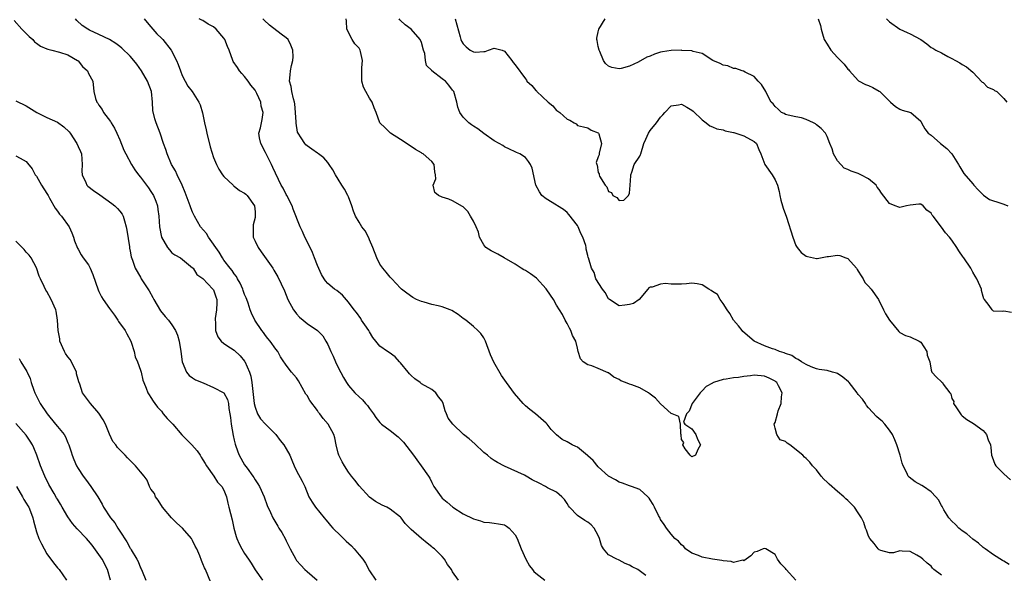
# Model space of a CAD drawing. Units: inches. Extents: x 2550000 to 2553000, y 1539000 to 1542000.
# Drawn here: x 2551788 to 2551977, y 1539822 to 1539929 of the extents above; entities that cross this region are included whole.
import ezdxf

# ---------------------------------------------------------------- set-up
doc = ezdxf.new("R2010")
doc.units = ezdxf.units.IN
doc.header["$MEASUREMENT"] = 0
doc.layers.add('LD25501539_2ft', color=52, linetype='Continuous')

msp = doc.modelspace()

# ---------------------------------------------------------------- linework, layer by layer
at = {"layer": 'LD25501539_2ft'}
for points, elevation in [([(2551786.69, 1539928.69), (2551788.16, 1539927), (2551789, 1539926.2), (2551789.6, 1539925.6), (2551790.25, 1539925), (2551790.6, 1539924.6), (2551791, 1539924.32), (2551791.74, 1539923.74), (2551793, 1539923.25), (2551793.16, 1539923.17), (2551793.94, 1539923), (2551795.39, 1539922.61), (2551797, 1539922.05), (2551798.9, 1539921), (2551799, 1539920.91), (2551799.82, 1539919.82), (2551800.77, 1539919), (2551801, 1539918.51), (2551801.79, 1539917), (2551802.04, 1539915), (2551802.35, 1539913.65), (2551802.58, 1539913), (2551802.77, 1539912.77), (2551803, 1539912.39), (2551803.58, 1539911.58), (2551803.85, 1539911), (2551805.24, 1539909.24), (2551805.35, 1539909), (2551805.99, 1539907.99), (2551806.46, 1539907), (2551807, 1539905.7), (2551807.76, 1539903.76), (2551808.15, 1539903), (2551809.28, 1539901), (2551809.92, 1539899.92), (2551810.6, 1539899), (2551811, 1539898.51), (2551812.5, 1539896.5), (2551813, 1539895.75), (2551813.46, 1539895), (2551813.91, 1539893.91), (2551814.23, 1539893), (2551814.34, 1539892.34), (2551814.53, 1539891), (2551814.66, 1539889), (2551815.04, 1539887), (2551816.19, 1539885), (2551816.53, 1539884.53), (2551817, 1539883.98), (2551817.58, 1539883.58), (2551818.66, 1539883), (2551821, 1539881.1), (2551821.08, 1539881), (2551821.8, 1539879.8), (2551823, 1539879.01), (2551824.89, 1539877), (2551825, 1539876.82), (2551825.5, 1539875.5), (2551825.66, 1539875), (2551825.63, 1539874.37), (2551825.61, 1539873), (2551825.35, 1539871.35), (2551825.31, 1539871), (2551825.38, 1539870.62), (2551825.41, 1539869), (2551825.83, 1539867.83), (2551826.5, 1539867), (2551827, 1539866.52), (2551828.31, 1539865.69), (2551829, 1539865.22), (2551830.13, 1539864.13), (2551831, 1539863.13), (2551831.05, 1539863.05), (2551831.95, 1539861), (2551832.21, 1539860.21), (2551832.42, 1539859), (2551832.83, 1539855), (2551833, 1539854.24), (2551833.46, 1539853), (2551834.03, 1539852.03), (2551835, 1539851), (2551837.02, 1539849), (2551837.84, 1539847.84), (2551838.53, 1539847), (2551839, 1539846.24), (2551839.69, 1539845), (2551840.07, 1539844.07), (2551840.53, 1539843), (2551841, 1539842.02), (2551842.04, 1539840.04), (2551842.57, 1539839), (2551843.38, 1539837), (2551843.97, 1539835.97), (2551844.65, 1539835), (2551846.29, 1539833), (2551846.59, 1539832.59), (2551847, 1539832.13), (2551847.49, 1539831.49), (2551847.96, 1539831), (2551849.48, 1539829.48), (2551850.5, 1539828.5), (2551851.55, 1539827.55), (2551852.08, 1539827), (2551853, 1539825.87), (2551853.76, 1539825), (2551854.25, 1539824.25), (2551855, 1539822.79), (2551856.24, 1539821)], 8428), ([(2551872.1, 1539821), (2551871, 1539822.57), (2551870.76, 1539823), (2551870, 1539824), (2551869.42, 1539825), (2551869, 1539825.51), (2551867.51, 1539827), (2551867.22, 1539827.22), (2551867, 1539827.42), (2551866.1, 1539828.1), (2551865, 1539829.01), (2551863, 1539830.73), (2551861.89, 1539831.89), (2551861.09, 1539833), (2551861, 1539833.09), (2551859, 1539834.64), (2551858.32, 1539835), (2551857.43, 1539835.43), (2551856.14, 1539836.14), (2551855, 1539836.97), (2551853, 1539839.1), (2551852.22, 1539840.22), (2551851.58, 1539841), (2551851, 1539841.75), (2551850.2, 1539843), (2551849.76, 1539843.76), (2551849.13, 1539845), (2551849, 1539845.44), (2551848.61, 1539847), (2551848.37, 1539848.37), (2551848.16, 1539849), (2551847.1, 1539851), (2551846.09, 1539852.09), (2551845.46, 1539853), (2551845.24, 1539853.24), (2551845, 1539853.61), (2551843.53, 1539855.53), (2551843, 1539856.51), (2551842.8, 1539856.8), (2551841.36, 1539859.36), (2551841, 1539859.94), (2551840.05, 1539861), (2551839, 1539862.33), (2551838.72, 1539862.72), (2551838.57, 1539863), (2551837.93, 1539863.93), (2551837.36, 1539865), (2551837, 1539865.42), (2551835.91, 1539867), (2551835.47, 1539867.47), (2551835, 1539868.04), (2551834.63, 1539868.63), (2551834.32, 1539869), (2551832.97, 1539871), (2551832.34, 1539872.34), (2551832.1, 1539873), (2551831.7, 1539874.3), (2551831.43, 1539875), (2551831.29, 1539875.29), (2551831, 1539875.96), (2551830.73, 1539876.73), (2551830.66, 1539877), (2551830.15, 1539878.15), (2551829.64, 1539879), (2551829.43, 1539879.43), (2551829, 1539879.93), (2551828.58, 1539880.58), (2551828.21, 1539881), (2551827, 1539882.59), (2551826.72, 1539883), (2551826.1, 1539884.1), (2551824.08, 1539887), (2551823.67, 1539887.67), (2551822.55, 1539889), (2551821.37, 1539891), (2551821, 1539891.83), (2551820.66, 1539892.66), (2551820.55, 1539893), (2551819.6, 1539895.6), (2551819, 1539897), (2551818.03, 1539899), (2551817.73, 1539899.73), (2551816.94, 1539901), (2551816.08, 1539903), (2551815.85, 1539903.85), (2551815.42, 1539905), (2551814.76, 1539907), (2551813.99, 1539909), (2551813.73, 1539909.73), (2551813.37, 1539911.37), (2551813.28, 1539913), (2551813.09, 1539915), (2551812.36, 1539917), (2551811.15, 1539919), (2551810.27, 1539920.27), (2551809.69, 1539921), (2551809, 1539921.82), (2551807.38, 1539923.38), (2551807, 1539923.68), (2551806.24, 1539924.24), (2551805, 1539925), (2551803, 1539925.97), (2551801.19, 1539926.81), (2551800.83, 1539927), (2551799.75, 1539927.75), (2551798.71, 1539928.71), (2551798.49, 1539929)], 8426), ([(2551811.69, 1539929), (2551812.28, 1539928.28), (2551813, 1539927.46), (2551814.12, 1539926.12), (2551815, 1539925.3), (2551815.29, 1539925), (2551816.9, 1539923), (2551817.91, 1539921), (2551818.22, 1539920.22), (2551818.65, 1539919), (2551819, 1539918.13), (2551819.57, 1539917), (2551820.08, 1539916.08), (2551820.93, 1539915), (2551822.23, 1539913), (2551822.44, 1539912.44), (2551822.9, 1539910.9), (2551823.29, 1539909), (2551823.63, 1539907.63), (2551823.73, 1539907), (2551824.35, 1539904.35), (2551825, 1539902.35), (2551825.61, 1539901), (2551826.06, 1539900.06), (2551826.74, 1539899), (2551827, 1539898.66), (2551828.77, 1539897), (2551828.89, 1539896.89), (2551829, 1539896.83), (2551830, 1539896), (2551831, 1539895.48), (2551831.24, 1539895.24), (2551831.5, 1539895), (2551832.93, 1539893), (2551833, 1539891.87), (2551833.03, 1539891), (2551833, 1539890.8), (2551832.67, 1539889.33), (2551832.64, 1539889), (2551832.67, 1539887), (2551833, 1539886.21), (2551833.58, 1539885), (2551834.19, 1539884.19), (2551836.4, 1539881), (2551836.63, 1539880.63), (2551837.37, 1539879.37), (2551838.03, 1539878.03), (2551838.65, 1539876.65), (2551839.34, 1539875), (2551840.4, 1539873), (2551840.65, 1539872.65), (2551841, 1539872.22), (2551841.58, 1539871.58), (2551842.25, 1539871), (2551843, 1539870.4), (2551845.02, 1539869.02), (2551846.02, 1539868.02), (2551846.63, 1539867), (2551847, 1539866.3), (2551847.58, 1539865), (2551848.06, 1539864.06), (2551848.5, 1539863), (2551849, 1539861.88), (2551849.99, 1539859.99), (2551850.58, 1539859), (2551851, 1539858.41), (2551852.22, 1539857), (2551853, 1539856.28), (2551853.7, 1539855.7), (2551854.25, 1539855), (2551854.61, 1539854.61), (2551855, 1539854.02), (2551855.77, 1539853), (2551856.25, 1539852.25), (2551857, 1539851.32), (2551857.35, 1539851), (2551859, 1539849.8), (2551860.55, 1539848.55), (2551861, 1539848.12), (2551861.53, 1539847.53), (2551863.46, 1539845), (2551864.11, 1539844.11), (2551864.96, 1539843), (2551866.37, 1539841), (2551866.6, 1539840.6), (2551867, 1539839.74), (2551867.28, 1539839.28), (2551867.4, 1539839), (2551868.78, 1539837), (2551869, 1539836.78), (2551869.97, 1539835.97), (2551871.05, 1539835), (2551873, 1539833.75), (2551875, 1539832.75), (2551876.38, 1539832.38), (2551877, 1539832.15), (2551878.07, 1539832.07), (2551879, 1539831.97), (2551879.81, 1539831.81), (2551881, 1539831.63), (2551881.38, 1539831.38), (2551881.88, 1539831), (2551883, 1539829.73), (2551883.39, 1539829), (2551884.18, 1539827), (2551885.08, 1539825), (2551885.76, 1539823.76), (2551886.39, 1539823), (2551886.64, 1539822.64), (2551887, 1539822.31), (2551888.7, 1539821)], 8424), ([(2551908.15, 1539821.85), (2551906.6, 1539823), (2551905.54, 1539823.54), (2551905, 1539823.87), (2551904.21, 1539824.21), (2551903, 1539824.83), (2551902.87, 1539824.87), (2551902.58, 1539825), (2551901, 1539825.87), (2551900.01, 1539827), (2551899.64, 1539827.64), (2551899.24, 1539829), (2551899, 1539829.54), (2551898.22, 1539831), (2551897.64, 1539831.64), (2551897, 1539832.13), (2551896.43, 1539832.43), (2551895, 1539833.39), (2551893.46, 1539835), (2551893.27, 1539835.27), (2551893, 1539835.73), (2551892.5, 1539836.5), (2551892.03, 1539837), (2551891, 1539837.94), (2551889.23, 1539838.77), (2551888.84, 1539839), (2551887.63, 1539839.63), (2551886.29, 1539840.29), (2551885.17, 1539841), (2551884.82, 1539841.18), (2551881, 1539842.91), (2551879.61, 1539843.61), (2551879, 1539843.98), (2551878.39, 1539844.39), (2551877.69, 1539845), (2551877, 1539845.57), (2551875.24, 1539847.24), (2551874.16, 1539848.16), (2551873.12, 1539849), (2551871.02, 1539851.02), (2551870.17, 1539852.17), (2551869.83, 1539853), (2551869.55, 1539853.55), (2551869.19, 1539855), (2551869, 1539855.41), (2551868.28, 1539856.28), (2551867.8, 1539857), (2551867, 1539857.66), (2551865, 1539858.77), (2551864.74, 1539859), (2551863.73, 1539859.73), (2551863, 1539860.37), (2551862.7, 1539860.7), (2551862.43, 1539861), (2551861, 1539862.77), (2551860.77, 1539863), (2551859.95, 1539863.95), (2551858.79, 1539864.79), (2551858.45, 1539865), (2551857, 1539866.01), (2551856.21, 1539867), (2551855.68, 1539867.68), (2551855, 1539868.76), (2551854.87, 1539869), (2551854.14, 1539870.14), (2551853.51, 1539871), (2551853.32, 1539871.32), (2551852.49, 1539872.49), (2551852.06, 1539873), (2551851, 1539874.5), (2551849.84, 1539875.84), (2551848.73, 1539876.73), (2551848.29, 1539877), (2551847, 1539878.1), (2551846.58, 1539878.58), (2551846.28, 1539879), (2551845.8, 1539879.8), (2551845, 1539881.51), (2551844.46, 1539883), (2551844.05, 1539884.05), (2551843.61, 1539885), (2551842.61, 1539887), (2551842.11, 1539888.11), (2551841.66, 1539889), (2551840.37, 1539892.37), (2551840.17, 1539893), (2551839.13, 1539895), (2551839, 1539895.2), (2551838.4, 1539896.4), (2551838.05, 1539897), (2551836.42, 1539900.42), (2551836.17, 1539901), (2551835.13, 1539903), (2551835, 1539903.29), (2551834.1, 1539905), (2551833.87, 1539906.13), (2551833.76, 1539907), (2551834.04, 1539908.04), (2551834.39, 1539909.61), (2551834.57, 1539911), (2551834.21, 1539912.21), (2551834.11, 1539913), (2551833.38, 1539914.62), (2551833.19, 1539915), (2551833, 1539915.31), (2551832.21, 1539916.21), (2551831.71, 1539917), (2551831, 1539917.93), (2551830.48, 1539918.48), (2551830.04, 1539919), (2551829.64, 1539919.64), (2551828.82, 1539920.82), (2551828.71, 1539921), (2551828.01, 1539923), (2551827.71, 1539923.71), (2551827.23, 1539925), (2551827, 1539925.29), (2551825.54, 1539927), (2551825, 1539927.49), (2551824, 1539928), (2551823, 1539928.68), (2551822.76, 1539928.76), (2551822.24, 1539929)], 8422), ([(2551937.01, 1539821), (2551935.12, 1539823), (2551935, 1539823.22), (2551934.14, 1539824.14), (2551933.47, 1539825), (2551933, 1539825.9), (2551931.25, 1539827), (2551931, 1539827.1), (2551930.72, 1539827), (2551929.54, 1539826.46), (2551929, 1539826.35), (2551928.33, 1539825.67), (2551927, 1539824.72), (2551926.8, 1539824.8), (2551925, 1539824.35), (2551924.59, 1539824.59), (2551923, 1539824.72), (2551922.77, 1539824.78), (2551921, 1539825.03), (2551919, 1539825.38), (2551918.3, 1539825.7), (2551917, 1539826.19), (2551915.81, 1539827), (2551915.43, 1539827.43), (2551915, 1539827.79), (2551914.46, 1539828.46), (2551913.73, 1539829), (2551913, 1539829.81), (2551912.13, 1539831), (2551911.7, 1539831.7), (2551911, 1539832.64), (2551910.88, 1539832.88), (2551910.6, 1539833.4), (2551909.8, 1539835), (2551909.56, 1539835.56), (2551909, 1539836.41), (2551908.78, 1539836.78), (2551908.52, 1539837), (2551907, 1539838.41), (2551905.42, 1539839), (2551905, 1539839.14), (2551903.66, 1539839.66), (2551903, 1539839.85), (2551902.3, 1539840.3), (2551901, 1539840.99), (2551899, 1539842.77), (2551898.01, 1539844.01), (2551897, 1539844.89), (2551896.95, 1539844.95), (2551895, 1539846.54), (2551894.69, 1539846.69), (2551893.99, 1539847), (2551893, 1539847.58), (2551892.04, 1539848.04), (2551890.95, 1539848.95), (2551889.97, 1539849.97), (2551889.18, 1539851), (2551889, 1539851.2), (2551886.94, 1539853), (2551885.84, 1539853.84), (2551885, 1539854.54), (2551884.54, 1539855), (2551882.87, 1539856.87), (2551881.34, 1539859), (2551880.37, 1539860.37), (2551878.95, 1539862.95), (2551878.31, 1539864.31), (2551877.29, 1539867), (2551877.21, 1539867.21), (2551877, 1539867.6), (2551876.43, 1539868.43), (2551875.87, 1539869), (2551875, 1539869.77), (2551873.52, 1539871), (2551873, 1539871.32), (2551872.08, 1539872.08), (2551870.85, 1539872.85), (2551870.55, 1539873), (2551869, 1539873.59), (2551868.2, 1539873.8), (2551867, 1539874.05), (2551865.5, 1539874.5), (2551865, 1539874.6), (2551864.03, 1539875), (2551863.35, 1539875.35), (2551862.18, 1539876.18), (2551861.2, 1539877), (2551861, 1539877.19), (2551859.31, 1539879), (2551859.15, 1539879.15), (2551859, 1539879.26), (2551858.25, 1539880.25), (2551857.59, 1539881), (2551857, 1539881.78), (2551856.42, 1539883), (2551855.66, 1539885), (2551855, 1539886.49), (2551854.86, 1539886.86), (2551854.18, 1539888.18), (2551853.54, 1539889), (2551853, 1539889.9), (2551852.32, 1539891), (2551851.97, 1539891.97), (2551851.63, 1539893), (2551851, 1539894.72), (2551850.87, 1539895), (2551850.23, 1539896.23), (2551849.69, 1539897), (2551849, 1539898.18), (2551848.46, 1539899), (2551847.96, 1539899.96), (2551847.26, 1539901), (2551847, 1539901.33), (2551846.23, 1539902.23), (2551845.23, 1539903), (2551845, 1539903.15), (2551843.93, 1539903.93), (2551843, 1539904.56), (2551842.78, 1539904.78), (2551842.58, 1539905), (2551841.89, 1539906.11), (2551841.28, 1539907), (2551841.19, 1539907.19), (2551840.91, 1539908.91), (2551840.91, 1539909.09), (2551840.81, 1539911), (2551840.65, 1539912.65), (2551840.59, 1539913), (2551840.39, 1539913.61), (2551840.11, 1539915), (2551839.97, 1539915.97), (2551839.65, 1539917), (2551839.79, 1539918.21), (2551839.85, 1539919), (2551840, 1539920), (2551840.29, 1539921), (2551840.31, 1539921.69), (2551840.25, 1539923), (2551839.92, 1539923.92), (2551839.36, 1539925), (2551839, 1539925.38), (2551838.06, 1539926.06), (2551835.76, 1539927.76), (2551834.75, 1539928.75), (2551834.52, 1539929)], 8420), ([(2551965, 1539821.96), (2551963.56, 1539823), (2551963.3, 1539823.3), (2551963, 1539823.7), (2551962.27, 1539824.27), (2551961.43, 1539825), (2551961, 1539825.32), (2551960.23, 1539825.77), (2551959, 1539826.52), (2551957.45, 1539826.55), (2551957, 1539826.65), (2551955.75, 1539826.25), (2551955, 1539826.24), (2551953.33, 1539826.67), (2551953, 1539826.8), (2551952.8, 1539827), (2551952.06, 1539828.06), (2551951.21, 1539829), (2551951, 1539829.45), (2551950.6, 1539830.6), (2551950.39, 1539831), (2551950.09, 1539832.09), (2551949.6, 1539833), (2551949, 1539833.96), (2551948.27, 1539835), (2551947, 1539836.29), (2551946.61, 1539836.61), (2551946.24, 1539837), (2551945, 1539838.03), (2551943.42, 1539839.42), (2551943, 1539839.85), (2551942.39, 1539840.39), (2551941.86, 1539841), (2551941, 1539842.19), (2551940.21, 1539843), (2551939.66, 1539843.66), (2551939, 1539844.4), (2551938.65, 1539844.65), (2551938.32, 1539845), (2551935.86, 1539847), (2551935.33, 1539847.33), (2551935, 1539847.67), (2551934, 1539848), (2551933.37, 1539849), (2551933, 1539850.21), (2551932.84, 1539851), (2551933, 1539851.29), (2551933.45, 1539853), (2551933.58, 1539853.58), (2551934.18, 1539855), (2551934.27, 1539856.27), (2551934.37, 1539857), (2551933.64, 1539858.36), (2551933.31, 1539859), (2551933.16, 1539859.16), (2551933, 1539859.26), (2551931.87, 1539859.87), (2551931, 1539860.23), (2551929, 1539860.4), (2551928.3, 1539860.3), (2551927, 1539860.15), (2551926, 1539860), (2551925, 1539859.9), (2551923.63, 1539859.63), (2551923, 1539859.6), (2551921.19, 1539859), (2551921.06, 1539858.94), (2551921, 1539858.89), (2551919.77, 1539858.23), (2551919, 1539857.39), (2551918.77, 1539857.23), (2551918.57, 1539857), (2551917.06, 1539855), (2551916.47, 1539853.53), (2551915.96, 1539853), (2551915.41, 1539851.41), (2551915.64, 1539851), (2551917, 1539850.13), (2551917.76, 1539849), (2551918.1, 1539848.1), (2551918.65, 1539847), (2551918.14, 1539846.14), (2551917.72, 1539845), (2551917, 1539844.73), (2551916.65, 1539845), (2551915.73, 1539846.27), (2551915.28, 1539847), (2551915.49, 1539847.49), (2551915, 1539848.04), (2551914.93, 1539848.93), (2551914.85, 1539849.15), (2551914.83, 1539851), (2551914.49, 1539852.49), (2551913.2, 1539853), (2551913, 1539853.06), (2551911, 1539854.94), (2551910.01, 1539856.01), (2551909, 1539856.76), (2551908.65, 1539857), (2551907, 1539857.98), (2551905.43, 1539858.57), (2551905, 1539858.71), (2551904.26, 1539859), (2551903.34, 1539859.34), (2551903, 1539859.59), (2551902.02, 1539860.02), (2551901, 1539860.85), (2551900.89, 1539860.89), (2551899, 1539861.72), (2551897.78, 1539862.22), (2551897, 1539862.39), (2551896.11, 1539863), (2551895.57, 1539863.57), (2551895.16, 1539865), (2551895, 1539865.62), (2551894.71, 1539867), (2551894.06, 1539868.06), (2551893.73, 1539869), (2551893.46, 1539869.46), (2551893, 1539870.35), (2551892.61, 1539871), (2551892.1, 1539872.1), (2551891.57, 1539873), (2551891, 1539873.87), (2551890.4, 1539875), (2551889.82, 1539875.82), (2551889, 1539877.04), (2551887.12, 1539879.12), (2551885.95, 1539879.95), (2551885, 1539880.58), (2551884.7, 1539880.7), (2551884.21, 1539881), (2551883, 1539881.82), (2551880.93, 1539883), (2551879.71, 1539883.71), (2551878.38, 1539884.38), (2551877.38, 1539885), (2551877, 1539885.49), (2551876.15, 1539887), (2551875.95, 1539887.95), (2551875.55, 1539889), (2551875, 1539890.06), (2551874.42, 1539891), (2551873.94, 1539891.94), (2551873, 1539892.8), (2551872.91, 1539892.91), (2551871, 1539894.01), (2551870.3, 1539894.3), (2551869, 1539894.67), (2551868.27, 1539895), (2551867.56, 1539895.56), (2551867.23, 1539897), (2551867.8, 1539898.2), (2551867.73, 1539899), (2551867.55, 1539899.55), (2551867.44, 1539901), (2551867, 1539901.52), (2551865.32, 1539903), (2551865.12, 1539903.12), (2551865, 1539903.21), (2551863.83, 1539903.83), (2551863, 1539904.43), (2551861, 1539905.8), (2551859.07, 1539907), (2551858.04, 1539908.04), (2551856.99, 1539909), (2551856.32, 1539911), (2551855.89, 1539911.89), (2551855.54, 1539913), (2551855, 1539913.76), (2551854.28, 1539915), (2551853.84, 1539915.84), (2551853.56, 1539917), (2551853.52, 1539917.52), (2551853.55, 1539919.55), (2551853.67, 1539921), (2551853.3, 1539922.7), (2551853.21, 1539923), (2551853, 1539923.38), (2551852.18, 1539924.18), (2551851.71, 1539925), (2551850.66, 1539927), (2551850.57, 1539928.57), (2551850.52, 1539929)], 8418), ([(2551978.01, 1539824.01), (2551977, 1539824.66), (2551976.76, 1539824.76), (2551975, 1539825.82), (2551973.43, 1539827), (2551973, 1539827.28), (2551972.1, 1539828.1), (2551971, 1539828.87), (2551969.89, 1539829.89), (2551969, 1539830.44), (2551968.34, 1539831), (2551967.71, 1539831.71), (2551967, 1539832.36), (2551966.42, 1539833), (2551965.46, 1539834.54), (2551965.19, 1539835), (2551965.14, 1539835.14), (2551965, 1539835.35), (2551964.41, 1539836.41), (2551963.9, 1539837), (2551963, 1539837.99), (2551961.52, 1539839), (2551961.22, 1539839.22), (2551959.93, 1539839.93), (2551958.8, 1539840.8), (2551958.61, 1539841), (2551958.35, 1539841.65), (2551957.63, 1539843), (2551957.46, 1539843.46), (2551957.08, 1539845), (2551956.4, 1539847), (2551956.01, 1539848.01), (2551955.59, 1539849), (2551955, 1539849.86), (2551954.14, 1539851), (2551953.59, 1539851.59), (2551953, 1539852.04), (2551952.5, 1539852.5), (2551951, 1539854.14), (2551950.61, 1539854.61), (2551950.36, 1539855), (2551949.8, 1539855.8), (2551949, 1539856.73), (2551948.88, 1539856.88), (2551948.82, 1539857), (2551947.22, 1539859), (2551947.13, 1539859.13), (2551946.06, 1539860.06), (2551945, 1539860.75), (2551944.79, 1539860.79), (2551944.07, 1539861), (2551943, 1539861.35), (2551941.5, 1539861.5), (2551941, 1539861.64), (2551939.94, 1539862.06), (2551939, 1539862.45), (2551938.11, 1539863), (2551937.46, 1539863.46), (2551937, 1539863.62), (2551936.21, 1539864.21), (2551935, 1539864.6), (2551934.75, 1539864.75), (2551933.86, 1539865), (2551933, 1539865.34), (2551932.49, 1539865.51), (2551931, 1539866.08), (2551929, 1539867), (2551926.82, 1539868.82), (2551926.67, 1539869), (2551925.95, 1539869.95), (2551925.01, 1539871), (2551924.32, 1539872.32), (2551923.8, 1539873), (2551923, 1539874.22), (2551922.42, 1539875), (2551921.93, 1539875.93), (2551921, 1539876.52), (2551920.73, 1539876.73), (2551920.24, 1539877), (2551919, 1539877.8), (2551918.01, 1539878.01), (2551917, 1539878.13), (2551916, 1539878), (2551915, 1539877.95), (2551913, 1539877.92), (2551911.94, 1539878.06), (2551911, 1539877.95), (2551909.37, 1539877.37), (2551909, 1539877.38), (2551908.74, 1539877.26), (2551908.54, 1539877), (2551906.88, 1539875), (2551905.75, 1539874.25), (2551905, 1539874.04), (2551904.12, 1539873.88), (2551903, 1539873.79), (2551901.15, 1539875), (2551901.07, 1539875.07), (2551901, 1539875.1), (2551900.32, 1539876.32), (2551899.82, 1539877), (2551898.54, 1539879), (2551898.21, 1539880.21), (2551897.68, 1539881), (2551897.13, 1539883), (2551897.08, 1539883.08), (2551897, 1539883.46), (2551896.69, 1539884.69), (2551896.67, 1539885), (2551896.6, 1539885.4), (2551896.04, 1539887), (2551895.67, 1539887.67), (2551895.13, 1539889), (2551895, 1539889.21), (2551893.36, 1539891.36), (2551893, 1539891.71), (2551892.3, 1539892.3), (2551891.16, 1539893), (2551891, 1539893.12), (2551889, 1539894.37), (2551888.17, 1539895), (2551887.7, 1539895.7), (2551887.01, 1539897), (2551886.27, 1539900.27), (2551885.96, 1539901), (2551885.57, 1539901.57), (2551885, 1539902.32), (2551883.95, 1539903), (2551883.28, 1539903.28), (2551883, 1539903.44), (2551881.91, 1539903.91), (2551881, 1539904.37), (2551880.63, 1539904.63), (2551879.94, 1539905), (2551879, 1539905.55), (2551877, 1539906.92), (2551875.82, 1539907.82), (2551875, 1539908.32), (2551874.63, 1539908.63), (2551874.12, 1539909), (2551873, 1539910.09), (2551872.4, 1539911), (2551871.99, 1539911.99), (2551871.78, 1539913), (2551871.21, 1539915), (2551871, 1539915.31), (2551870.25, 1539916.25), (2551869.62, 1539917), (2551869.25, 1539917.25), (2551869, 1539917.48), (2551867.03, 1539919.03), (2551867, 1539919.09), (2551866, 1539920), (2551865.8, 1539921), (2551865.65, 1539922.35), (2551865.43, 1539923), (2551865, 1539924.47), (2551864.78, 1539925), (2551863.04, 1539927.04), (2551861.85, 1539927.85), (2551861, 1539928.7), (2551860.84, 1539928.84), (2551860.75, 1539929)], 8416), ([(2551871.5, 1539929), (2551872.43, 1539925.57), (2551872.56, 1539925), (2551872.7, 1539924.7), (2551873, 1539924.2), (2551873.61, 1539923.61), (2551874.4, 1539923), (2551875, 1539922.68), (2551875.4, 1539922.6), (2551877, 1539922.72), (2551877.28, 1539922.72), (2551877.87, 1539923), (2551879, 1539923.34), (2551880.53, 1539923), (2551881, 1539922.81), (2551882.4, 1539921), (2551882.63, 1539920.63), (2551883, 1539920.18), (2551885, 1539917.43), (2551885.21, 1539917.21), (2551885.29, 1539917), (2551886.2, 1539916.2), (2551887, 1539915.21), (2551887.12, 1539915.12), (2551887.17, 1539915), (2551889.35, 1539913), (2551890.25, 1539912.25), (2551891, 1539911.37), (2551891.25, 1539911.25), (2551891.62, 1539911), (2551893, 1539909.72), (2551893.51, 1539909.51), (2551894.37, 1539909), (2551894.78, 1539908.78), (2551895, 1539908.5), (2551896.19, 1539908.19), (2551897, 1539908.03), (2551897.61, 1539907.61), (2551899, 1539907.09), (2551899.06, 1539907), (2551899.1, 1539906.9), (2551899.6, 1539905), (2551899.16, 1539903.16), (2551899.19, 1539903), (2551899.18, 1539902.82), (2551899, 1539902.48), (2551898.63, 1539901.37), (2551898.7, 1539901), (2551898.82, 1539900.82), (2551899, 1539899.44), (2551899.15, 1539899.15), (2551899.16, 1539899), (2551899.25, 1539898.75), (2551900.36, 1539897), (2551900.67, 1539896.67), (2551901, 1539895.76), (2551901.57, 1539895.57), (2551901.83, 1539895), (2551902.59, 1539894.59), (2551903, 1539894.04), (2551903.9, 1539894.1), (2551904.81, 1539895), (2551905, 1539895.44), (2551905.16, 1539897), (2551905.24, 1539898.76), (2551905.28, 1539899), (2551905.49, 1539899.49), (2551905.92, 1539901), (2551907, 1539902.57), (2551907.11, 1539902.89), (2551907.16, 1539903), (2551907.78, 1539905), (2551908.17, 1539905.83), (2551908.64, 1539907), (2551909, 1539907.49), (2551910.2, 1539909), (2551911, 1539910.07), (2551911.45, 1539910.55), (2551911.81, 1539911), (2551913, 1539912.27), (2551914.44, 1539912.44), (2551915, 1539912.57), (2551916.02, 1539912.02), (2551917, 1539911.44), (2551917.25, 1539911.25), (2551919, 1539909.56), (2551919.76, 1539909), (2551920.44, 1539908.44), (2551921, 1539908.21), (2551921.83, 1539907.83), (2551923, 1539907.63), (2551923.43, 1539907.43), (2551925, 1539907.15), (2551925.1, 1539907.1), (2551925.47, 1539907), (2551927, 1539906.48), (2551929, 1539905.38), (2551929.42, 1539905), (2551929.86, 1539903.86), (2551930.29, 1539903), (2551931.01, 1539901), (2551932.47, 1539899), (2551933, 1539898.05), (2551933.44, 1539897), (2551933.8, 1539895.8), (2551933.94, 1539895), (2551934.14, 1539894.14), (2551934.46, 1539893), (2551934.56, 1539892.56), (2551935.18, 1539890.82), (2551936.42, 1539887), (2551937, 1539885.41), (2551937.25, 1539885), (2551938.05, 1539884.05), (2551939, 1539883.35), (2551939.25, 1539883.25), (2551940.39, 1539883), (2551941, 1539882.88), (2551941.09, 1539882.91), (2551943, 1539883.24), (2551943.25, 1539883.25), (2551945, 1539883.53), (2551945.46, 1539883.46), (2551946.63, 1539883), (2551947, 1539882.87), (2551948.65, 1539881), (2551948.77, 1539880.77), (2551949, 1539880.45), (2551949.57, 1539879.57), (2551949.96, 1539879), (2551950.27, 1539878.27), (2551951, 1539877.54), (2551951.51, 1539877), (2551952.92, 1539875), (2551953.87, 1539873), (2551954.25, 1539872.25), (2551954.99, 1539871), (2551956.82, 1539868.82), (2551957, 1539868.67), (2551958.09, 1539868.09), (2551959, 1539867.8), (2551960.68, 1539867), (2551961, 1539866.75), (2551962.16, 1539865), (2551962.26, 1539864.26), (2551962.73, 1539863), (2551963, 1539861.42), (2551963.15, 1539861), (2551964.02, 1539860.02), (2551965, 1539859.13), (2551965.2, 1539859), (2551965.31, 1539858.69), (2551966.58, 1539857), (2551966.81, 1539856.81), (2551967, 1539855.95), (2551967.35, 1539855.35), (2551967.31, 1539855), (2551967.86, 1539854.14), (2551968.66, 1539853), (2551968.8, 1539852.8), (2551969, 1539852.58), (2551969.89, 1539851.89), (2551971.13, 1539851.13), (2551973, 1539849.75), (2551973.64, 1539849), (2551974, 1539848), (2551974.41, 1539847), (2551974.49, 1539846.49), (2551974.61, 1539845), (2551974.73, 1539844.73), (2551975.29, 1539843.29), (2551975.44, 1539843), (2551977, 1539841.45), (2551978.29, 1539840.29)], 8414), ([(2551978.48, 1539872.48), (2551977, 1539872.72), (2551976.69, 1539872.69), (2551975, 1539872.77), (2551974.88, 1539872.88), (2551974.72, 1539873), (2551974.14, 1539873.86), (2551973.26, 1539875), (2551973.14, 1539875.13), (2551973, 1539875.58), (2551972.72, 1539876.72), (2551972.67, 1539877), (2551972.44, 1539877.56), (2551971.81, 1539879), (2551971.48, 1539879.48), (2551971, 1539880.28), (2551970.77, 1539880.77), (2551970.64, 1539881), (2551969.29, 1539883), (2551969.16, 1539883.16), (2551968.34, 1539884.34), (2551967.95, 1539885), (2551967, 1539886.38), (2551966.53, 1539887), (2551965.79, 1539887.79), (2551965, 1539888.94), (2551964.97, 1539888.96), (2551964.82, 1539889.18), (2551963.42, 1539891), (2551963.23, 1539891.23), (2551963, 1539891.63), (2551962.18, 1539892.18), (2551961.5, 1539893), (2551961, 1539893.36), (2551960.65, 1539893.35), (2551959, 1539893.16), (2551958.29, 1539893), (2551957, 1539892.67), (2551956.77, 1539892.77), (2551956.09, 1539893), (2551955, 1539893.45), (2551953.44, 1539895.44), (2551953, 1539896.14), (2551952.62, 1539896.62), (2551952.42, 1539897), (2551951, 1539898.19), (2551949.52, 1539899), (2551949, 1539899.22), (2551947.66, 1539899.66), (2551947, 1539899.99), (2551946.27, 1539900.27), (2551945, 1539901.71), (2551944.26, 1539903), (2551943.99, 1539903.99), (2551943.52, 1539905), (2551943, 1539906.35), (2551942.67, 1539907), (2551941.89, 1539907.9), (2551941, 1539908.63), (2551940.77, 1539908.77), (2551940.39, 1539909), (2551939, 1539909.66), (2551938.07, 1539909.93), (2551937, 1539910.13), (2551935.54, 1539910.46), (2551935, 1539910.6), (2551934.77, 1539910.77), (2551934.25, 1539911), (2551933.61, 1539911.61), (2551933, 1539912.11), (2551932.62, 1539912.63), (2551932.23, 1539913), (2551931.4, 1539914.6), (2551931.22, 1539915), (2551930.38, 1539916.38), (2551929.74, 1539917), (2551929, 1539917.89), (2551927.27, 1539918.73), (2551926.95, 1539918.95), (2551926.7, 1539919), (2551925.47, 1539919.47), (2551925, 1539919.42), (2551923.93, 1539919.93), (2551923, 1539920.11), (2551922.43, 1539920.43), (2551921.05, 1539921), (2551919, 1539922.32), (2551917.28, 1539922.72), (2551917, 1539922.85), (2551915.06, 1539922.94), (2551915, 1539922.95), (2551913, 1539922.9), (2551911.36, 1539922.64), (2551911, 1539922.57), (2551909.8, 1539922.2), (2551909, 1539921.85), (2551908.37, 1539921.63), (2551906.68, 1539920.68), (2551905, 1539919.89), (2551903.42, 1539919.42), (2551903, 1539919.36), (2551901.61, 1539919.61), (2551901, 1539919.89), (2551900.4, 1539920.4), (2551900, 1539921), (2551899.3, 1539922.7), (2551899.15, 1539923), (2551899, 1539923.68), (2551898.81, 1539924.81), (2551898.75, 1539925), (2551898.73, 1539925.27), (2551899, 1539926.51), (2551899.09, 1539927), (2551900.31, 1539929)], 8412), ([(2551941.31, 1539929), (2551941.72, 1539927.72), (2551941.87, 1539927), (2551942.15, 1539926.15), (2551942.43, 1539925), (2551943, 1539924.15), (2551943.74, 1539923), (2551945, 1539921.54), (2551945.58, 1539921), (2551946.29, 1539920.29), (2551947, 1539919.3), (2551947.17, 1539919.17), (2551947.29, 1539919), (2551949, 1539917.12), (2551949.07, 1539917.07), (2551950.39, 1539916.39), (2551951, 1539916.15), (2551951.77, 1539915.77), (2551953, 1539915.1), (2551953.12, 1539915), (2551955, 1539913.18), (2551955.22, 1539913), (2551956.16, 1539912.16), (2551957, 1539911.62), (2551957.44, 1539911.44), (2551959.08, 1539911), (2551961, 1539909.34), (2551961.16, 1539909), (2551961.82, 1539907.82), (2551962.44, 1539907), (2551963, 1539906.61), (2551964.82, 1539905), (2551966.02, 1539904.02), (2551967.02, 1539903.02), (2551968.3, 1539901), (2551968.54, 1539900.54), (2551969.27, 1539899.27), (2551971, 1539897.22), (2551971.23, 1539897), (2551972.08, 1539896.08), (2551973.09, 1539895.09), (2551974.22, 1539894.22), (2551976.44, 1539893.56), (2551977, 1539893.31), (2551977.75, 1539893)], 8410), ([(2551954.42, 1539929), (2551955, 1539928.46), (2551957, 1539927.04), (2551958.39, 1539926.39), (2551959, 1539926.09), (2551961.03, 1539925), (2551962.17, 1539924.17), (2551963, 1539923.51), (2551963.35, 1539923.35), (2551963.89, 1539923), (2551965, 1539922.47), (2551966.22, 1539921.78), (2551967, 1539921.38), (2551967.67, 1539921), (2551968.55, 1539920.55), (2551969, 1539920.21), (2551969.8, 1539919.8), (2551971, 1539918.77), (2551972.85, 1539916.84), (2551973, 1539916.74), (2551973.88, 1539915.88), (2551975, 1539915.4), (2551975.21, 1539915.21), (2551975.62, 1539915), (2551977, 1539913.7), (2551977.55, 1539913)], 8408), ([(2551787, 1539913.24), (2551789, 1539912.28), (2551791.07, 1539911), (2551793, 1539910.03), (2551795, 1539909.11), (2551796.23, 1539908.23), (2551797.25, 1539907.25), (2551797.44, 1539907), (2551798.76, 1539905), (2551799, 1539904.45), (2551799.45, 1539903.45), (2551799.62, 1539903), (2551799.75, 1539901), (2551799.7, 1539899.7), (2551799.74, 1539899), (2551800.47, 1539897.53), (2551800.68, 1539897), (2551800.83, 1539896.83), (2551801.94, 1539895.94), (2551803.15, 1539895.15), (2551805.47, 1539893.47), (2551806.07, 1539893), (2551806.53, 1539892.53), (2551807, 1539891.99), (2551807.44, 1539891.44), (2551807.67, 1539891), (2551807.9, 1539890.1), (2551808.25, 1539889), (2551808.34, 1539888.34), (2551808.85, 1539885.15), (2551808.87, 1539884.87), (2551809, 1539884.27), (2551809.18, 1539883.18), (2551809.43, 1539882.57), (2551809.98, 1539881), (2551811, 1539879.28), (2551811.14, 1539879), (2551812.63, 1539876.63), (2551813.38, 1539875.38), (2551813.57, 1539875), (2551814.84, 1539872.84), (2551815.74, 1539871.74), (2551816.37, 1539871), (2551817, 1539870.14), (2551817.74, 1539869), (2551818.1, 1539868.1), (2551818.4, 1539867), (2551818.74, 1539865), (2551819.01, 1539863.01), (2551819.84, 1539861), (2551820.35, 1539860.35), (2551821, 1539859.91), (2551821.53, 1539859.53), (2551823.03, 1539858.97), (2551825, 1539858.05), (2551827, 1539857.01), (2551827.72, 1539855.72), (2551827.88, 1539855), (2551827.97, 1539854.03), (2551828.17, 1539853), (2551828.28, 1539852.28), (2551828.43, 1539851), (2551828.8, 1539848.8), (2551829, 1539847.93), (2551829.16, 1539847.16), (2551829.67, 1539845.67), (2551829.95, 1539845), (2551831, 1539843.2), (2551831.47, 1539842.53), (2551832.6, 1539841), (2551832.76, 1539840.76), (2551833, 1539840.31), (2551833.53, 1539839.53), (2551833.86, 1539839), (2551834.79, 1539837), (2551835.36, 1539835.36), (2551835.99, 1539834.01), (2551836.43, 1539833), (2551837.38, 1539831.38), (2551837.61, 1539831), (2551838.17, 1539830.17), (2551838.85, 1539828.85), (2551839, 1539828.53), (2551839.52, 1539827.52), (2551839.77, 1539827), (2551840.86, 1539825), (2551841, 1539824.79), (2551841.83, 1539823.83), (2551842.58, 1539823), (2551843, 1539822.62), (2551844.98, 1539820.98)], 8430), ([(2551787, 1539902.64), (2551787.82, 1539902.18), (2551789, 1539901.56), (2551789.26, 1539901.26), (2551790.14, 1539900.14), (2551790.76, 1539899), (2551791, 1539898.72), (2551791.96, 1539897), (2551793, 1539895.38), (2551793.21, 1539895), (2551793.51, 1539894.49), (2551794.55, 1539892.55), (2551795, 1539891.99), (2551795.42, 1539891.42), (2551795.8, 1539891), (2551797.24, 1539889), (2551797.79, 1539887.79), (2551798.1, 1539887), (2551798.3, 1539886.3), (2551798.86, 1539884.86), (2551799, 1539884.65), (2551799.59, 1539883.59), (2551799.99, 1539883), (2551801, 1539881.67), (2551801.33, 1539881), (2551801.81, 1539879.81), (2551802.83, 1539876.83), (2551803, 1539876.51), (2551803.48, 1539875.48), (2551803.79, 1539875), (2551805, 1539873.27), (2551805.96, 1539871.96), (2551806.65, 1539871), (2551806.78, 1539870.78), (2551808.05, 1539869), (2551808.37, 1539868.37), (2551809.09, 1539867.09), (2551809.2, 1539866.8), (2551809.74, 1539865), (2551809.98, 1539863.98), (2551810.38, 1539863), (2551811, 1539861.38), (2551811.13, 1539861), (2551811.46, 1539859.46), (2551811.62, 1539859), (2551812.08, 1539857.92), (2551812.37, 1539857), (2551812.62, 1539856.62), (2551813, 1539856.16), (2551813.42, 1539855.42), (2551813.72, 1539855), (2551814.27, 1539854.27), (2551815, 1539853.49), (2551815.35, 1539853), (2551816.08, 1539852.08), (2551817, 1539851.22), (2551817.17, 1539851), (2551818.96, 1539848.96), (2551820.84, 1539847), (2551821.86, 1539845.86), (2551822.47, 1539845), (2551822.66, 1539844.66), (2551823, 1539844.11), (2551823.41, 1539843.41), (2551823.67, 1539843), (2551825.06, 1539841), (2551825.81, 1539839.81), (2551826.62, 1539839), (2551827, 1539838.31), (2551827.49, 1539837), (2551827.79, 1539835.79), (2551827.97, 1539835), (2551828.58, 1539832.58), (2551828.93, 1539831), (2551829.36, 1539829.36), (2551829.49, 1539829), (2551829.96, 1539827.96), (2551830.46, 1539827), (2551831, 1539826.08), (2551831.77, 1539825), (2551832.25, 1539824.25), (2551833, 1539822.95), (2551834.44, 1539821)], 8432), ([(2551824.51, 1539820.51), (2551823.47, 1539823), (2551823.32, 1539823.32), (2551823, 1539824.14), (2551822.73, 1539824.73), (2551822.37, 1539825.63), (2551821.79, 1539827), (2551821.52, 1539827.52), (2551821, 1539828.64), (2551820.79, 1539829), (2551819.06, 1539831), (2551817.94, 1539831.94), (2551816.95, 1539832.95), (2551815.2, 1539835), (2551814.36, 1539836.36), (2551813.84, 1539837), (2551813.65, 1539837.65), (2551813, 1539838.52), (2551812.73, 1539839), (2551812.25, 1539840.25), (2551811.68, 1539841), (2551811, 1539841.8), (2551810.05, 1539843), (2551809.52, 1539843.52), (2551808.5, 1539844.5), (2551808.03, 1539845), (2551806.53, 1539846.53), (2551806.23, 1539847), (2551805.69, 1539847.69), (2551805, 1539849.05), (2551804.24, 1539851), (2551803.83, 1539851.83), (2551803, 1539853.11), (2551801.35, 1539855), (2551801, 1539855.51), (2551799.84, 1539857), (2551799.32, 1539858.68), (2551799.12, 1539859.12), (2551799, 1539859.62), (2551798.7, 1539860.7), (2551798.66, 1539861), (2551797.69, 1539863), (2551797.45, 1539863.45), (2551797, 1539863.97), (2551796.59, 1539864.59), (2551796.35, 1539865), (2551795.5, 1539867), (2551795.45, 1539867.45), (2551795.17, 1539869), (2551795.04, 1539871), (2551794.75, 1539872.75), (2551794.68, 1539873), (2551793.83, 1539875), (2551793, 1539876.51), (2551792.81, 1539876.81), (2551792.48, 1539877.52), (2551791.74, 1539879), (2551791.51, 1539879.51), (2551791, 1539881.06), (2551789.95, 1539883), (2551789.55, 1539883.55), (2551789, 1539884.12), (2551788.6, 1539884.6), (2551788.23, 1539885), (2551787, 1539886.2)], 8434), ([(2551787.63, 1539863.63), (2551787.98, 1539863), (2551789.13, 1539861.13), (2551789.18, 1539861), (2551789.77, 1539859.77), (2551789.94, 1539859), (2551790.44, 1539857.56), (2551790.67, 1539857), (2551791.71, 1539855), (2551793.04, 1539853), (2551794.67, 1539851), (2551795, 1539850.54), (2551796.29, 1539849), (2551796.56, 1539848.56), (2551797, 1539847.41), (2551797.14, 1539847.14), (2551797.18, 1539847), (2551797.68, 1539845.68), (2551797.82, 1539845), (2551798.19, 1539844.2), (2551798.68, 1539843), (2551799, 1539842.47), (2551799.96, 1539841), (2551800.39, 1539840.39), (2551801.46, 1539839), (2551802.76, 1539837), (2551803.6, 1539835.6), (2551803.89, 1539835), (2551805.22, 1539833), (2551806.03, 1539832.03), (2551806.63, 1539831), (2551806.78, 1539830.78), (2551807, 1539830.4), (2551808.38, 1539828.38), (2551809, 1539827.13), (2551809.06, 1539827.06), (2551809.18, 1539826.82), (2551810.29, 1539825), (2551810.54, 1539824.54), (2551811, 1539823.34), (2551811.13, 1539823.13), (2551811.28, 1539822.72), (2551811.99, 1539821)], 8436), ([(2551805.19, 1539821), (2551804.62, 1539823), (2551803.6, 1539825), (2551803, 1539825.94), (2551801.69, 1539827.69), (2551801, 1539828.56), (2551800.61, 1539829), (2551798.83, 1539830.83), (2551797.9, 1539831.9), (2551797, 1539833.16), (2551795.92, 1539835), (2551795.59, 1539835.59), (2551795, 1539836.54), (2551794.84, 1539836.84), (2551794.35, 1539837.65), (2551793.37, 1539839.37), (2551792.57, 1539841), (2551791.78, 1539843), (2551791.07, 1539845), (2551790.45, 1539846.45), (2551790.19, 1539847), (2551789.74, 1539847.74), (2551789, 1539848.91), (2551787, 1539851.12)], 8438), ([(2551787.12, 1539839), (2551788.32, 1539837), (2551788.53, 1539836.53), (2551789, 1539835.81), (2551789.29, 1539835.29), (2551789.48, 1539835), (2551789.84, 1539834.16), (2551790.27, 1539833), (2551790.39, 1539832.39), (2551790.78, 1539831), (2551791, 1539830.29), (2551791.44, 1539829), (2551791.94, 1539827.94), (2551792.44, 1539827), (2551793, 1539826.05), (2551794.28, 1539824.28), (2551795, 1539823.38), (2551795.33, 1539823), (2551796.73, 1539821)], 8440)]:
    msp.add_lwpolyline(points, dxfattribs=dict(at, elevation=elevation))

doc.saveas('drawing.dxf')
